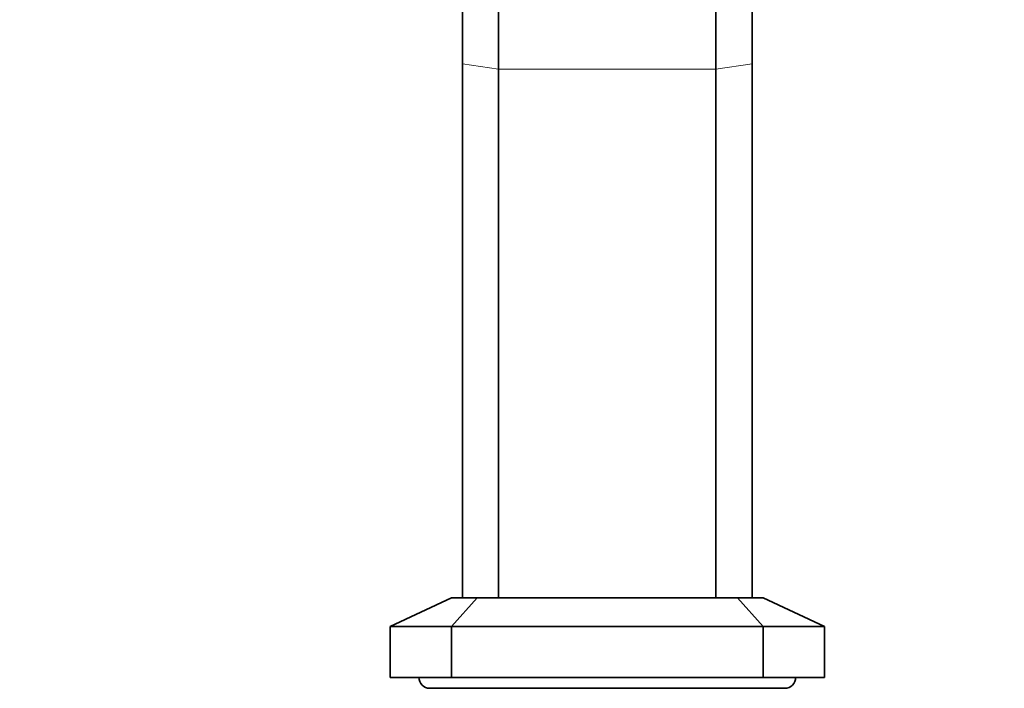
# Model space of a CAD drawing. Units: millimetres. Extents: x 0 to 1705, y 0 to 2054.
# Drawn here: x 889 to 1025, y 1288 to 1380 of the extents above; entities that cross this region are included whole.
import ezdxf
from ezdxf import colors
from ezdxf.entities.mleader import LeaderData, LeaderLine
from ezdxf.math import Vec2, Vec3

# ---------------------------------------------------------------- set-up
doc = ezdxf.new("R2010")
doc.units = ezdxf.units.MM
doc.layers.add('DV1_Défaut', color=7, linetype='Continuous')
doc.layers.add('Défaut', color=7, linetype='Continuous')

# ---------------------------------------------------------------- blocks, each defined once
blk = doc.blocks.new('_DOT')
at = {"color": 0}
blk.add_line((0, 0), (-1, 0), dxfattribs=at)
at = {"color": 0, "const_width": 0.333}
blk.add_lwpolyline([(-0.1665, 0, 1), (0.1665, 0, 1)], format="xyb", close=True, dxfattribs=at)
blk = doc.blocks.new('SE')
at = {"layer": 'DV1_Défaut', "color": 7, "linetype": 'Continuous', "lineweight": 35}
for p, q in [((950.26, 1374.33), (950.26, 1402.49)), ((990.26, 1402.49), (990.26, 1374.33)), ((955.26, 1400.62), (955.26, 1373.59)), ((985.26, 1373.59), (985.26, 1400.62)), ((950.26, 1300.62), (950.26, 1374.33)), ((990.26, 1374.33), (990.26, 1300.62)), ((955.26, 1373.59), (955.26, 1300.62)), ((985.26, 1300.62), (985.26, 1373.59)), ((948.76, 1300.62), (940.26, 1296.66)), ((952.28, 1300.62), (948.76, 1296.66)), ((952.28, 1300.62), (948.76, 1300.62)), ((988.24, 1300.62), (952.28, 1300.62)), ((988.24, 1300.62), (991.76, 1296.66)), ((991.76, 1300.62), (988.24, 1300.62)), ((991.76, 1300.62), (1000.26, 1296.66)), ((940.26, 1296.66), (940.26, 1289.62)), ((948.76, 1296.66), (940.26, 1296.66)), ((948.76, 1296.66), (948.76, 1289.62)), ((991.76, 1296.66), (948.76, 1296.66)), ((991.76, 1296.66), (991.76, 1289.62)), ((1000.26, 1296.66), (991.76, 1296.66)), ((1000.26, 1296.66), (1000.26, 1289.62)), ((940.26, 1289.62), (948.76, 1289.62)), ((948.76, 1289.62), (991.76, 1289.62)), ((991.76, 1289.62), (1000.26, 1289.62)), ((945.76, 1288.12), (994.76, 1288.12))]:
    blk.add_line(p, q, dxfattribs=at)
at = {"layer": 'DV1_Défaut', "color": 7, "linetype": 'Continuous', "lineweight": 18}
for p, q in [((950.26, 1374.33), (955.26, 1373.59)), ((985.26, 1373.59), (990.26, 1374.33)), ((955.26, 1373.59), (985.26, 1373.59))]:
    blk.add_line(p, q, dxfattribs=at)
at = {"layer": 'DV1_Défaut', "color": 7, "linetype": 'Continuous', "lineweight": 35}
for centre, start, end in [((945.76, 1289.62), 180, 270), ((994.76, 1289.62), 270, 0)]:
    blk.add_arc(centre, 1.5, start, end, dxfattribs=at)

msp = doc.modelspace()

# ---------------------------------------------------------------- block references
at = {"layer": 'Défaut'}
msp.add_blockref('SE', (0, 0), dxfattribs=at)

# ---------------------------------------------------------------- leaders
at = {"layer": 'Défaut', "color": 7, "linetype": 'Continuous', "lineweight": 18}
ml = msp.add_multileader_mtext('Standard', dxfattribs=at)
ml.set_content('{\\pxsm0.9;\\fSolid Edge ISO|b1||i0||c0|p34;\\W1.;05/12/2016\\P}', color=256)
ml.set_leader_properties()
ml.set_arrow_properties(name='DOT')
ml.build(insert=Vec2(0, 0))
ml.multileader.update_dxf_attribs({"leader_type": 0, "dogleg_length": 0, "arrow_head_size": 12})
ctx = ml.context
ctx.base_point, ctx.char_height, ctx.arrow_head_size, ctx.landing_gap_size = Vec3(1306.49, 2046.78), 12, 12, 4.2
notes = []
notes.append((ctx, [(0, (0, 0, 0), (0, 0), (1, 0), 1, [])]))
ctx.mtext.insert = Vec3(1308.49, 2052.9)
for ctx, leaders in notes:
    for number, flags, end, landing, length, lines in leaders:
        leader = LeaderData()
        leader.index, (leader.has_last_leader_line, leader.has_dogleg_vector, leader.attachment_direction) = number, flags
        leader.last_leader_point, leader.dogleg_vector, leader.dogleg_length = Vec3(end), Vec3(landing), length
        for number, points, colour, breaks in lines:
            line = LeaderLine()
            line.index, line.vertices, line.color, line.breaks = number, Vec3.list(points), colors.encode_raw_color(colour), breaks
            leader.lines.append(line)
        ctx.leaders.append(leader)

doc.saveas('drawing.dxf')
